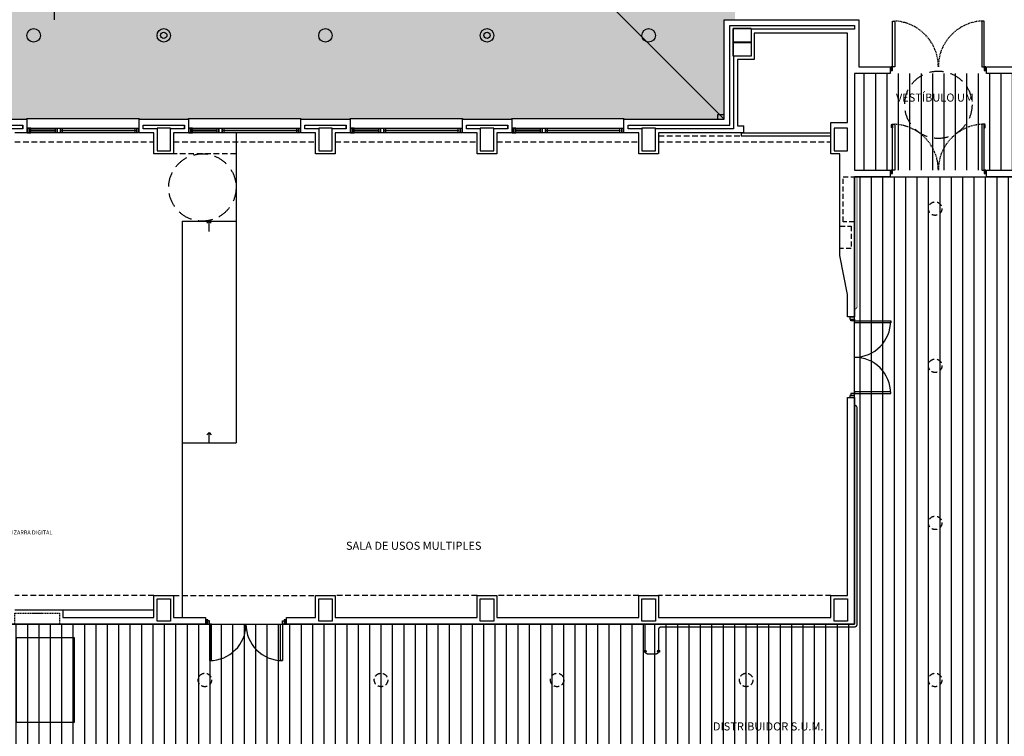
# Model space of a CAD drawing. Units: millimetres. Extents: x -51866 to -36716, y 22298 to 32522.
# Drawn here: x -44214 to -42021, y 25733 to 27329 of the extents above; entities that cross this region are included whole.
import ezdxf
from ezdxf.enums import TextEntityAlignment as Align

# ---------------------------------------------------------------- set-up
doc = ezdxf.new("R2010")
doc.units = ezdxf.units.MM
for name, pattern in [('CONTINUA', [0]), ('LÍNEAS_OCULTAS2', [4.7625, 3.175, -1.5875]), ('RAYITAS', [0.375, 0.25, -0.125]), ('TRAZOS2', [0.375, 0.25, -0.125])]:
    doc.linetypes.add(name, pattern=pattern)
for name, color, linetype in [('0-INSTA', 50, 'Continuous'), ('0-MUROS', 5, 'Continuous'), ('0-PILAR', 11, 'Continuous'), ('2', 9, 'Continuous'), ('A-ALFEIZAR', 131, 'Continuous'), ('A-CAMARA', 8, 'Continuous'), ('A-FALSOS TECHOS', 134, 'TRAZOS2'), ('A-Otros', 7, 'Continuous'), ('A-PASAMANOS', 252, 'Continuous'), ('A-PAVIMENTOS', 42, 'Continuous'), ('A-PROYECCION', 9, 'LÍNEAS_OCULTAS2'), ('A-tramas suelo', 253, 'Continuous'), ('CARP-EXTERIOR', 131, 'Continuous'), ('CARP-INTERIOR', 111, 'Continuous'), ('D-NORMATIVA', 9, 'Continuous'), ('D-TEXTO', 7, 'Continuous'), ('U-SUMIDERO', 27, 'CONTINUA')]:
    doc.layers.add(name, color=color, linetype=linetype)
doc.layers.add('D-SUP.UTIL', color=70, linetype='Continuous', plot=False)
doc.layers.add('F-INF COMP', color=41, linetype='Continuous', plot=False)
doc.layers.add('F-HORM-IMP', color=7, linetype='Continuous', true_color=0xf0eee2)
doc.styles.add('ROMANS', font='romans.shx')

# ---------------------------------------------------------------- blocks, each defined once
blk = doc.blocks.new('P-2H-180')
for p, q in [((9, 10), (9, 91)), ((9, 91), (13, 91)), ((13, 91), (13, 10)), ((167, 91), (167, 10)), ((171, 91), (167, 91)), ((171, 10), (171, 91)), ((5, 10), (9, 10)), ((5, 0), (5, 10)), ((5, 0), (5, 8)), ((9, 2), (5, 2)), ((13, 10), (9, 10)), ((9, 10), (9, 2)), ((167, 10), (171, 10)), ((171, 10), (171, 2)), ((175, 10), (171, 10)), ((171, 2), (175, 2)), ((175, 8), (175, 0))]:
    blk.add_line(p, q)
for points in [[(5, 0), (5, 10), (1, 10), (1, 0)], [(179, 0), (179, 10), (175, 10), (175, 0)]]:
    blk.add_lwpolyline(points, close=True)
for centre, start, end in [((9, 10), 0, 90), ((171, 10), 90, 180)]:
    blk.add_arc(centre, 81, start, end)
blk = doc.blocks.new('P-2H-210')
for points in [[(0, 209), (0, 213), (-8, 213), (-8, 209)], [(0, 204), (0, 209), (102, 209), (102, 204)], [(0, 1), (0, 5), (-8, 5), (-8, 1)], [(0, 10), (0, 5), (102, 5), (102, 10)]]:
    blk.add_lwpolyline(points, close=True)
at = {"linetype": 'TRAZOS2', "ltscale": 10}
for points in [[(0, 107, 0.398957), (102, 204, -0.949917)], [(0, 107, -0.398957), (102, 10, 0.949917)]]:
    blk.add_lwpolyline(points, format="xyb", dxfattribs=at)
blk = doc.blocks.new('RETENEDOR PTAS RF')
blk.add_lwpolyline([(0, 0), (6, 0, 0.414214), (7, 1), (7, 1, 0.414214), (6, 2), (0, 2, 0.414214), (-1, 1), (-1, 1, 0.414214)], format="xyb", close=True)
blk = doc.blocks.new('V-250')
at = {"layer": 'A-ALFEIZAR'}
for p, q in [((0, 32), (-250, 32)), ((-250, 32), (-250, 30)), ((0, 30), (0, 32))]:
    blk.add_line(p, q, dxfattribs=at)
at = {"layer": 'A-CAMARA'}
for p, q in [((-259, 9), (-259, 17)), ((9, 9), (9, 17))]:
    blk.add_line(p, q, dxfattribs=at)
at = {"layer": 'CARP-EXTERIOR'}
for p, q in [((-239, 6), (-239, 4)), ((-80.9, 6), (-80.9, 4)), ((-61.9, 6), (-61.9, 4)), ((-11, 6), (-11, 4))]:
    blk.add_line(p, q, dxfattribs=at)
for points in [[(-1, 10), (-249, 10)], [(-249, 0), (-1, 0)]]:
    blk.add_lwpolyline(points, dxfattribs=at)
for points in [[(-249, 10), (-249, 0), (-245, 0), (-245, 10)], [(-245, 10), (-245, 0), (-241, 0), (-241, 10)], [(-78.9, 6), (-241, 6), (-241, 4), (-78.9, 4)], [(-78.9, 10), (-78.9, 0), (-74.9, 0), (-74.9, 10)], [(-74.9, 10), (-74.9, 0), (-67.9, 0), (-67.9, 10)], [(-67.9, 10), (-67.9, 0), (-63.9, 0), (-63.9, 10)], [(-63.9, 6), (-9, 6), (-9, 4), (-63.9, 4)], [(-5, 10), (-5, 0), (-9, 0), (-9, 10)], [(-1, 10), (-1, 0), (-5, 0), (-5, 10)]]:
    blk.add_lwpolyline(points, close=True, dxfattribs=at)

msp = doc.modelspace()

# ---------------------------------------------------------------- hatches: boundary and pattern name
at = {"layer": 'A-tramas suelo'}
h = msp.add_hatch(dxfattribs=at)
h.set_pattern_fill('ANSI31', color=256, scale=8, angle=45, style=0)
h.set_pattern_definition([(90, (47659.61, 25253.887), (-25.4, 5e-15), [])])
h.paths.add_polyline_path([(-42354.8, 26994), (-41994.8, 26994), (-41994.8, 27209), (-42354.8, 27209)])
h = msp.add_hatch(dxfattribs=at)
h.set_pattern_fill('ANSI31', color=256, scale=8, angle=45, style=0)
h.paths.add_polyline_path([(-44251.9, 25982.2), (-42354.8, 25982.2), (-42354.8, 26979), (-41994.8, 26979), (-41994.8, 25617.8), (-42831, 25617.8), (-42831, 25602.8), (-42804, 25602.8), (-42804, 25527.8), (-42821.4, 25527.8), (-42821.4, 25522.8), (-43502.7, 25522.8), (-43502.7, 25527.8), (-43616, 25527.8), (-43616, 25512.8), (-43538.8, 25512.8), (-43538.8, 25129), (-44251.9, 25129)])
at = {"layer": 'F-HORM-IMP'}
h = msp.add_hatch(color=256, dxfattribs=at)
h.paths.add_polyline_path([(-51069.3, 31622.1), (-40234.8, 31619.2), (-40234.8, 31647.2), (-39884.8, 31647.1), (-39884.8, 31632.1), (-39834.8, 31632.1), (-39834.8, 31678.9), (-39184.8, 31678.9), (-39184.8, 31653.9), (-39134.8, 31653.9), (-39134.8, 31658.9), (-38831.1, 31658.8), (-38831.1, 31653.8), (-38806.1, 31653.8), (-38806.1, 31628.8), (-38801.1, 31628.8), (-38802.5, 28574.1), (-38831.5, 28574.1), (-38831.5, 28524.1), (-38814.5, 28524), (-38814.7, 28084.1), (-38829.7, 28084.1), (-38829.8, 28034.1), (-38782.8, 28034.1), (-38783, 27554.1), (-38808, 27554.1), (-38808.1, 27384.1), (-38808.3, 26844.1), (-38803.3, 26844.1), (-38804.8, 23786.9), (-38809.8, 23786.9), (-38809.8, 23761.9), (-38834.8, 23761.9), (-38834.8, 23756.9), (-39284.8, 23756.8), (-39284.8, 23783.8), (-39334.8, 23783.8), (-39334.8, 23736.8), (-39984.8, 23736.6), (-39984.8, 23761.6), (-39984.8, 23783.6), (-40034.8, 23783.6), (-40034.8, 23768.6), (-40384.9, 23768.5), (-40384.8, 23796.5), (-46219.3, 23794.9), (-46219.3, 23781.9), (-46269.3, 23781.9), (-46269.3, 23766.9), (-46606.8, 23766.8), (-46606.8, 23761.8), (-46606.8, 23759.8), (-46619.3, 23759.8), (-46969.3, 23759.7), (-46969.3, 23794.7), (-51069.3, 23793.6), (-51069.3, 28709), (-51347.7, 28709), (-51347.7, 28747.2), (-51320.7, 28747.2), (-51320.7, 28797.2), (-51335.7, 28797.2), (-51335.6, 29137.6), (-51340.6, 29137.6), (-51342.6, 29137.6), (-51342.6, 29147.2), (-51342.6, 29247.2), (-51342.5, 29297.2), (-51069.3, 29297.2)])
h.paths.add_polyline_path([(-50689.3, 31384), (-49370.3, 31384), (-49370.3, 31344), (-41772.8, 31344), (-41582.8, 31344), (-41582.8, 31384), (-40454.8, 31384), (-40454.8, 28074), (-40531.8, 28074), (-40531.8, 27329), (-40454.8, 27329), (-40454.8, 24034), (-41099.8, 24034), (-47989.3, 24034), (-47989.3, 25734), (-44281.9, 25734), (-44281.9, 27107.2), (-42644.8, 27107.2), (-42644.8, 27329), (-42620.8, 27329), (-42620.8, 28074), (-45027.8, 28074), (-45027.8, 29366), (-49370.3, 29366), (-49370.3, 29299), (-50689.3, 29299)], flags=16)
h.paths.add_polyline_path([(-46853.2, 29366), (-45027.8, 29366), (-45027.8, 28529), (-46853.2, 28529)], flags=16)
h.paths.add_polyline_path([(-47204.4, 26804), (-45147.8, 26804), (-45147.8, 26034), (-47204.4, 26034)], flags=16)
h.paths.add_polyline_path([(-47989.3, 26804), (-47204.4, 26804), (-47204.4, 26034), (-47989.3, 26034)], flags=16)
h.paths.add_polyline_path([(-50689.3, 28699), (-48489.3, 28699), (-48489.3, 24299), (-50689.3, 24299)], flags=16)

# ---------------------------------------------------------------- linework, layer by layer
at = {"layer": '0-INSTA'}
msp.add_lwpolyline([(-42644.8, 27117.2), (-42659.8, 27117.2), (-42659.8, 27107.2), (-42644.8, 27107.2)], close=True, dxfattribs=at)
for centre in [(-43892.9, 27294), (-43172.9, 27294)]:
    msp.add_circle(centre, 7, dxfattribs=at)
at = {"layer": '0-MUROS'}
for p, q in [((-42644.8, 27107.2), (-42644.8, 27329)), ((-42644.8, 27329), (-42344.8, 27329)), ((-42344.8, 27329), (-42344.8, 27224)), ((-42369.8, 27299), (-42577.8, 27299)), ((-42577.8, 27299), (-42577.8, 27240)), ((-42369.8, 27100.2), (-42369.8, 27299)), ((-42614.8, 27240), (-42614.8, 27092.2)), ((-42577.8, 27240), (-42614.8, 27240)), ((-42344.8, 27224), (-42274.7, 27224)), ((-42274.7, 27224), (-42274.7, 27209)), ((-42060.7, 27209), (-42060.7, 27224)), ((-42060.7, 27224), (-41994.8, 27224)), ((-42274.7, 27209), (-42354.8, 27209)), ((-42354.8, 27209), (-42354.8, 26994)), ((-41994.8, 27209), (-42060.7, 27209)), ((-44281.9, 27107.2), (-44197.9, 27107.2)), ((-44197.9, 27107.2), (-44197.9, 27077.2)), ((-43947.9, 27107.2), (-43837.9, 27107.2)), ((-43947.9, 27077.2), (-43947.9, 27107.2)), ((-43837.9, 27107.2), (-43837.9, 27077.2)), ((-43587.9, 27107.2), (-43477.9, 27107.2)), ((-43587.9, 27077.2), (-43587.9, 27107.2)), ((-43477.9, 27107.2), (-43477.9, 27077.2)), ((-43227.9, 27107.2), (-43117.9, 27107.2)), ((-43227.9, 27077.2), (-43227.9, 27107.2)), ((-43117.9, 27107.2), (-43117.9, 27077.2)), ((-42867.9, 27107.2), (-42644.8, 27107.2)), ((-42867.9, 27077.2), (-42867.9, 27107.2)), ((-42614.8, 27092.2), (-42600.9, 27092.2)), ((-42600.9, 27077.2), (-42600.9, 27092.2)), ((-44197.9, 27077.2), (-44224.9, 27077.2)), ((-43914.9, 27077.2), (-43947.9, 27077.2)), ((-43914.9, 27030.2), (-43914.9, 27077.2)), ((-43837.9, 27077.2), (-43870.9, 27077.2)), ((-43870.9, 27077.2), (-43870.9, 27030.2)), ((-43554.9, 27077.2), (-43587.9, 27077.2)), ((-43554.9, 27030.2), (-43554.9, 27077.2)), ((-43477.9, 27077.2), (-43510.9, 27077.2)), ((-43510.9, 27077.2), (-43510.9, 27030.2)), ((-43194.9, 27077.2), (-43227.9, 27077.2)), ((-43194.9, 27030.2), (-43194.9, 27077.2)), ((-43117.9, 27077.2), (-43150.9, 27077.2)), ((-43150.9, 27077.2), (-43150.9, 27030.2)), ((-42834.9, 27077.2), (-42867.9, 27077.2)), ((-42834.9, 27030.2), (-42834.9, 27077.2)), ((-42600.9, 27077.2), (-42790.9, 27077.2)), ((-42790.9, 27077.2), (-42790.9, 27030.2)), ((-43870.9, 27030.2), (-43914.9, 27030.2)), ((-43510.9, 27030.2), (-43554.9, 27030.2)), ((-43150.9, 27030.2), (-43194.9, 27030.2)), ((-42790.9, 27030.2), (-42834.9, 27030.2)), ((-42354.8, 26994), (-42274.7, 26994)), ((-42354.8, 26979), (-42354.8, 26667)), ((-42274.7, 26979), (-42354.8, 26979)), ((-42274.7, 26994), (-42274.7, 26979)), ((-42060.7, 26979), (-42060.7, 26994)), ((-42060.7, 26994), (-41994.8, 26994)), ((-41994.8, 26979), (-42060.7, 26979)), ((-42354.8, 26667), (-42369.8, 26667)), ((-42369.8, 26487), (-42354.8, 26487)), ((-42369.8, 26046.2), (-42369.8, 26487)), ((-42354.8, 26487), (-42354.8, 25982.2)), ((-43914.9, 25997.2), (-43914.9, 26046.2)), ((-43914.9, 26046.2), (-43870.9, 26046.2)), ((-43870.9, 26046.2), (-43870.9, 25997.2)), ((-43554.9, 25997.2), (-43554.9, 26046.2)), ((-43554.9, 26046.2), (-43510.9, 26046.2)), ((-43510.9, 26046.2), (-43510.9, 25997.2)), ((-43194.9, 25997.2), (-43194.9, 26046.2)), ((-43194.9, 26046.2), (-43150.9, 26046.2)), ((-43150.9, 26046.2), (-43150.9, 25997.2)), ((-42834.9, 25997.2), (-42834.9, 26046.2)), ((-42834.9, 26046.2), (-42790.9, 26046.2)), ((-42790.9, 26046.2), (-42790.9, 25997.2)), ((-42406.8, 25997.2), (-42406.8, 26046.2)), ((-42406.8, 26046.2), (-42369.8, 26046.2)), ((-44117.9, 25997.2), (-43914.9, 25997.2)), ((-43870.9, 25997.2), (-43799.8, 25997.2)), ((-43799.8, 25997.2), (-43799.8, 25982.2)), ((-43619.8, 25982.2), (-43619.8, 25997.2)), ((-43619.8, 25997.2), (-43554.9, 25997.2)), ((-43510.9, 25997.2), (-43194.9, 25997.2)), ((-43150.9, 25997.2), (-42834.9, 25997.2)), ((-42790.9, 25997.2), (-42406.8, 25997.2)), ((-43799.8, 25982.2), (-44251.9, 25982.2)), ((-42354.8, 25982.2), (-43619.8, 25982.2))]:
    msp.add_line(p, q, dxfattribs=at)
for points in [[(-42369.8, 26667), (-42369.8, 26717), (-42386.8, 26804), (-42386.8, 27030.2), (-42406.8, 27030.2), (-42406.8, 27100.2), (-42369.8, 27100.2)], [(-44224.9, 26014.2), (-44117.9, 26014.2), (-44117.9, 25997.2)]]:
    msp.add_lwpolyline(points, dxfattribs=at)
for centre in [(-44182.8, 27294), (-43892.9, 27294), (-43532.9, 27294), (-43172.9, 27294), (-42812.9, 27294)]:
    msp.add_circle(centre, 15, dxfattribs=at)
at = {"layer": '0-PILAR'}
for points in [[(-42624.8, 27309), (-42584.8, 27309), (-42584.8, 27279), (-42624.8, 27279)], [(-42624.8, 27278), (-42584.8, 27278), (-42584.8, 27248), (-42624.8, 27248)], [(-43907.9, 27037.2), (-43877.9, 27037.2), (-43877.9, 27087.2), (-43907.9, 27087.2)], [(-43547.9, 27037.2), (-43517.9, 27037.2), (-43517.9, 27087.2), (-43547.9, 27087.2)], [(-43187.9, 27037.2), (-43157.9, 27037.2), (-43157.9, 27087.2), (-43187.9, 27087.2)], [(-42827.9, 27037.2), (-42797.9, 27037.2), (-42797.9, 27087.2), (-42827.9, 27087.2)], [(-42399.8, 27037.2), (-42369.8, 27037.2), (-42369.8, 27087.2), (-42399.8, 27087.2)], [(-43907.9, 26039.2), (-43877.9, 26039.2), (-43877.9, 25989.2), (-43907.9, 25989.2)], [(-43547.9, 26039.2), (-43517.9, 26039.2), (-43517.9, 25989.2), (-43547.9, 25989.2)], [(-43187.9, 26039.2), (-43157.9, 26039.2), (-43157.9, 25989.2), (-43187.9, 25989.2)], [(-42827.9, 26039.2), (-42797.9, 26039.2), (-42797.9, 25989.2), (-42827.9, 25989.2)], [(-42399.8, 26039.2), (-42369.8, 26039.2), (-42369.8, 25989.2), (-42399.8, 25989.2)]]:
    msp.add_lwpolyline(points, close=True, dxfattribs=at)
at = {"layer": '2'}
for p, q in [((-43731.9, 27077.2), (-43731.9, 26386.2)), ((-43851.9, 26880.2), (-43731.9, 26880.2)), ((-43851.9, 26880.2), (-43851.9, 25997.2)), ((-43851.9, 26386.2), (-43731.9, 26386.2))]:
    msp.add_line(p, q, dxfattribs=at)
at = {"layer": '2', "linetype": 'RAYITAS', "ltscale": 50}
msp.add_line((-43731.9, 27030.2), (-43870.9, 27030.2), dxfattribs=at)
at = {"layer": 'A-CAMARA'}
msp.add_line((-44117.9, 26014.2), (-43914.9, 26014.2), dxfattribs=at)
msp.add_lwpolyline([(-42354.8, 27316), (-42354.8, 27308), (-42584.8, 27308), (-42584.8, 27309), (-42624.8, 27309), (-42624.8, 27248), (-42623.8, 27248), (-42623.8, 27086.2), (-42797.9, 27086.2), (-42797.9, 27087.2), (-42827.9, 27087.2), (-42827.9, 27086.2), (-42858.9, 27086.2), (-42858.9, 27094.2), (-42631.8, 27094.2), (-42631.8, 27316), (-42354.8, 27316)], dxfattribs=at)
for points in [[(-44206.9, 27094.2), (-44206.9, 27086.2), (-44231.9, 27086.2), (-44231.9, 27087.2), (-44261.9, 27087.2), (-44261.9, 27037.2), (-44260.9, 27037.2), (-44260.9, 26039.2), (-44261.9, 26039.2), (-44261.9, 25989.2), (-44260.9, 25989.2), (-44260.9, 25969.6), (-44268.9, 25969.6), (-44268.9, 27094.2)], [(-43907.9, 27087.2), (-43907.9, 27086.2), (-43938.9, 27086.2), (-43938.9, 27094.2), (-43846.9, 27094.2), (-43846.9, 27086.2), (-43877.9, 27086.2), (-43877.9, 27087.2)], [(-43547.9, 27087.2), (-43547.9, 27086.2), (-43578.9, 27086.2), (-43578.9, 27094.2), (-43486.9, 27094.2), (-43486.9, 27086.2), (-43517.9, 27086.2), (-43517.9, 27087.2)], [(-43187.9, 27087.2), (-43187.9, 27086.2), (-43218.9, 27086.2), (-43218.9, 27094.2), (-43126.9, 27094.2), (-43126.9, 27086.2), (-43157.9, 27086.2), (-43157.9, 27087.2)]]:
    msp.add_lwpolyline(points, close=True, dxfattribs=at)
at = {"layer": 'A-CAMARA', "linetype": 'TRAZOS2', "ltscale": 45}
for points in [[(-42354.8, 26879), (-42379.8, 26879), (-42379.8, 26979), (-42354.8, 26979)], [(-42386.8, 26869), (-42361.8, 26869), (-42361.8, 26819), (-42386.8, 26819)]]:
    msp.add_lwpolyline(points, dxfattribs=at)
at = {"layer": 'A-CAMARA', "linetype": 'TRAZOS2', "ltscale": 10}
msp.add_lwpolyline([(-44224.9, 25982.2), (-44224.9, 26007.2), (-44124.9, 26007.2), (-44124.9, 25982.2)], dxfattribs=at)
at = {"layer": 'A-FALSOS TECHOS', "linetype": 'TRAZOS2', "ltscale": 50}
for p, q in [((-42790.9, 27070.2), (-42606.8, 27070.2)), ((-44224.9, 27057.2), (-43914.9, 27057.2)), ((-43870.9, 27057.2), (-43554.9, 27057.2)), ((-43510.9, 27057.2), (-43194.9, 27057.2)), ((-43150.9, 27057.2), (-42834.9, 27057.2)), ((-42790.9, 27057.2), (-42406.8, 27057.2)), ((-43914.9, 26046.2), (-44224.9, 26046.2)), ((-43870.9, 26046.2), (-43554.9, 26046.2)), ((-43194.9, 26046.2), (-43510.9, 26046.2)), ((-42834.9, 26046.2), (-43150.9, 26046.2)), ((-42406.8, 26046.2), (-42790.9, 26046.2))]:
    msp.add_line(p, q, dxfattribs=at)
for centre in [(-42174.8, 26908.1), (-42174.8, 26558.1), (-42174.8, 26208.1), (-43801.3, 25858.1), (-43409, 25858.1), (-43016.8, 25858.1), (-42595.6, 25858.1), (-42174.8, 25858.1)]:
    msp.add_circle(centre, 15, dxfattribs=at)
at = {"layer": 'A-Otros'}
for p, q in [((-43791.9, 26880.2), (-43796.7, 26875.4)), ((-43791.9, 26857.3), (-43791.9, 26880.2)), ((-43791.9, 26880.2), (-43787.1, 26875.4)), ((-43791.9, 26409.1), (-43796.7, 26404.3)), ((-43791.9, 26386.2), (-43791.9, 26409.1)), ((-43791.9, 26409.1), (-43787.1, 26404.3))]:
    msp.add_line(p, q, dxfattribs=at)
at = {"layer": 'A-PASAMANOS'}
for points, const_width in [([(-42348.8, 26979), (-42348.8, 26690, -0.414214), (-42354.8, 26684), (-42354.8, 26684)], 2), ([(-42820.9, 25982.2), (-42820.9, 25922.2, 0.414214), (-42814.9, 25916.2), (-42796.9, 25916.2, 0.414214), (-42790.9, 25922.2), (-42790.9, 25970.2, -0.414214), (-42784.9, 25976.2), (-42354.8, 25976.2, 0.414214), (-42348.8, 25982.2), (-42348.8, 26464, 0.414214), (-42354.8, 26470), (-42354.8, 26470)], 3)]:
    msp.add_lwpolyline(points, format="xyb", dxfattribs=dict(at, const_width=const_width))
for centre in [(-42820.9, 25922.2), (-42790.9, 25922.2)]:
    msp.add_circle(centre, 2.5, dxfattribs=at)
at = {"layer": 'A-PAVIMENTOS', "ltscale": 10}
msp.add_lwpolyline([(-44091.9, 25952.2), (-44221.9, 25952.2), (-44221.9, 25764), (-44091.9, 25764)], close=True, dxfattribs=at)
at = {"layer": 'A-PROYECCION', "linetype": 'LÍNEAS_OCULTAS2', "ltscale": 10}
msp.add_line((-44136.9, 28074), (-44136.9, 27329), dxfattribs=at)
at = {"layer": 'CARP-INTERIOR'}
msp.add_lwpolyline([(-42606.8, 27070.2), (-42406.8, 27070.2), (-42406.8, 27076.2), (-42606.8, 27076.2)], close=True, dxfattribs=at)
at = {"layer": 'D-NORMATIVA', "linetype": 'LÍNEAS_OCULTAS2', "ltscale": 10}
for centre in [(-42167.7, 27139.4), (-43806.9, 26955.2)]:
    msp.add_circle(centre, 75, dxfattribs=at)
at = {"layer": 'D-SUP.UTIL'}
msp.add_lwpolyline([(-44251.9, 25982.2), (-42354.8, 25982.2), (-42354.8, 26979), (-41994.8, 26979), (-41994.8, 25617.8), (-42831, 25617.8), (-42831, 25602.8), (-42804, 25602.8), (-42804, 25527.8), (-42821.4, 25527.8), (-42821.4, 25522.8), (-43502.7, 25522.8), (-43502.7, 25527.8), (-43616, 25527.8), (-43616, 25512.8), (-43538.8, 25512.8), (-43538.8, 25129), (-44251.9, 25129)], close=True, dxfattribs=at)
at = {"layer": 'U-SUMIDERO'}
msp.add_line((-42644.8, 27107.2), (-43127.2, 27590.6), dxfattribs=at)

# ---------------------------------------------------------------- block references
at = {"layer": '0-INSTA', "xscale": -1, "rotation": 90}
msp.add_blockref('RETENEDOR PTAS RF', (-42269.7, 27095), dxfattribs=at)
at = {"layer": '0-INSTA', "rotation": 270}
msp.add_blockref('RETENEDOR PTAS RF', (-42065.7, 27095), dxfattribs=at)
at = {"layer": 'CARP-EXTERIOR', "xscale": -1}
for p in [(-44197.9, 27077.2), (-43837.9, 27077.2), (-43477.9, 27077.2), (-43117.9, 27077.2)]:
    msp.add_blockref('V-250', p, dxfattribs=at)
at = {"layer": 'CARP-INTERIOR'}
for name, p, rotation in [('P-2H-210', (-42060.7, 27224), 90), ('P-2H-210', (-42060.7, 26994), 90), ('P-2H-180', (-42364.8, 26667), 270), ('P-2H-180', (-43619.8, 25992.2), 180)]:
    msp.add_blockref(name, p, dxfattribs=dict(at, rotation=rotation))

# ---------------------------------------------------------------- texts
at = {"layer": 'D-TEXTO', "style": 'ROMANS'}
for s, p in [('VESTÍBULO UM', (-42175.4, 27146.5)), ('SALA DE USOS MULTIPLES', (-43336.2, 26148.1)), ('DISTRIBUIDOR S.U.M.', (-42546.7, 25745.7))]:
    msp.add_text(s, height=18, dxfattribs=at).set_placement(p, align=Align.CENTER)
at = {"layer": 'F-INF COMP', "style": 'ROMANS'}
msp.add_text('PIZARRA DIGITAL', height=9, dxfattribs=at).set_placement((-44189.8, 26182.2), align=Align.CENTER)
msp.add_text('PIZARRA DIGITAL', height=9, dxfattribs=at).set_placement((-44189.8, 26182.2), align=Align.CENTER)

doc.saveas('drawing.dxf')
